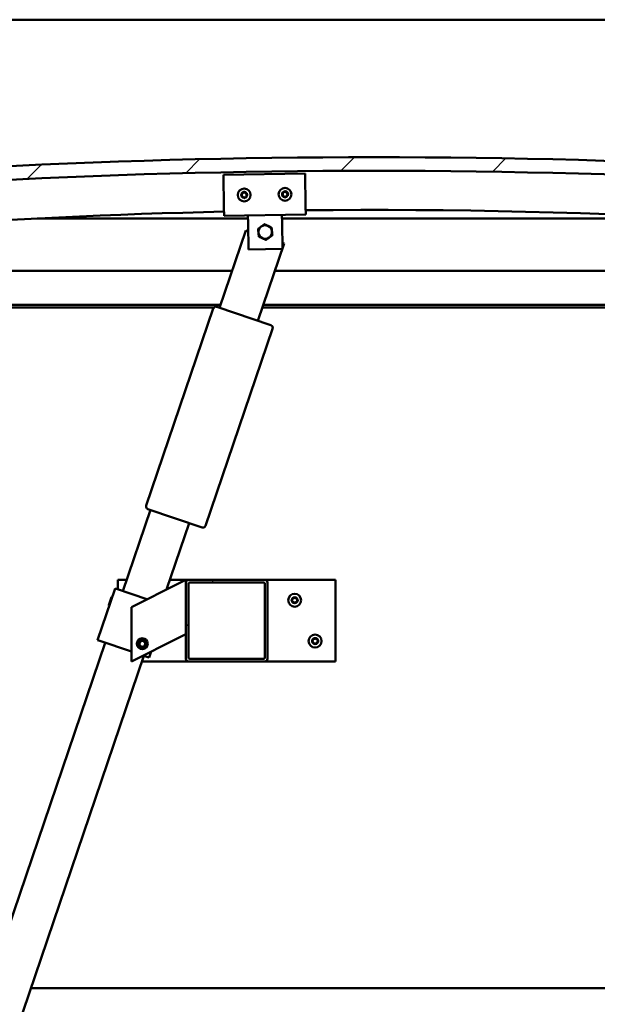
# Model space of a CAD drawing. Units: millimetres. Extents: x -6299 to 24551, y 2995 to 8837.
# Drawn here: x 5498 to 5923, y 6918 to 7641 of the extents above; entities that cross this region are included whole.
import ezdxf

# ---------------------------------------------------------------- set-up
doc = ezdxf.new("R2010")
doc.units = ezdxf.units.MM
doc.header["$LTSCALE"] = 25
for name, color, linetype, lineweight in [('Dimension (ISO)', 7, 'Continuous', 25), ('Hatch (ISO)', 7, 'Continuous', 18), ('Visible (ISO)', 7, 'Continuous', 50)]:
    doc.layers.add(name, color=color, linetype=linetype, lineweight=lineweight)
doc.styles.add('Note Text (ISO)', font='tahoma.ttf')
doc.dimstyles.new('Default (ISO)', dxfattribs={"dimscale": 25, "dimtxt": 3.5, "dimasz": 2.5, "dimexe": 3.175, "dimexo": 0, "dimgap": 0.762, "dimtad": 1, "dimrnd": 1e-08, "dimzin": 0, "dimtxsty": 'Note Text (ISO)', "dimcen": 0.09, "dimdle": 10, "dimclrd": 256, "dimclre": 256, "dimclrt": 256, "dimazin": 0, "dimtfac": 1.001486, "dimtmove": 0, "dimatfit": 3, "dimfxl": 1, "dimtolj": 1, "dimtzin": 0, "dimlwd": -1, "dimlwe": -1, "dimarcsym": 0})

# ---------------------------------------------------------------- blocks, each defined once
blk = doc.blocks.new('*D10')
at = {"layer": 'Defpoints', "color": 0, "transparency": 16777216}
for p in [(5183.68, 6933.3), (7683.68, 6933.3), (7683.68, 6533.3)]:
    blk.add_point(p, dxfattribs=at)
at = {"layer": 'Dimension (ISO)', "transparency": 16777216}
for p, q in [((5183.68, 6933.3), (5183.68, 6453.92)), ((7683.68, 6933.3), (7683.68, 6453.92)), ((5246.18, 6533.3), (7621.18, 6533.3))]:
    blk.add_line(p, q, dxfattribs=at)
for points in [[(5246.18, 6543.71), (5246.18, 6522.88), (5183.68, 6533.3)], [(7621.18, 6543.71), (7621.18, 6522.88), (7683.68, 6533.3)]]:
    blk.add_solid(points, dxfattribs=at)
at = {"layer": 'Dimension (ISO)', "transparency": 16777216, "insert": (6244.13, 6643.49), "char_height": 87.5, "attachment_point": 1, "style": 'Note Text (ISO)'}
blk.add_mtext('\\A1;2500', dxfattribs=at)

msp = doc.modelspace()

# ---------------------------------------------------------------- hatches: boundary and pattern name
at = {"layer": 'Hatch (ISO)'}
h = msp.add_hatch(dxfattribs=at)
h.set_pattern_fill('ANSI31', color=256, scale=635, style=0)
h.set_pattern_definition([(45, (0, 0), (-56.1266, 56.1266), [])])
edge = h.paths.add_edge_path()
edge.add_line((6358.68, 7497.3), (6388.68, 7497.3))
edge.add_line((6388.68, 7497.3), (6388.68, 7507.3))
edge.add_line((6388.68, 7507.3), (6358.68, 7507.3))
edge.add_ellipse((5758.68, 2069.25), major_axis=(600, 5438.05), ratio=1, start_angle=0, end_angle=12.59238)
edge.add_line((5158.68, 7507.3), (5128.68, 7507.3))
edge.add_line((5128.68, 7507.3), (5128.68, 7497.3))
edge.add_line((5128.68, 7497.3), (5158.68, 7497.3))
edge.add_ellipse((5758.68, 2059.25), major_axis=(-600, 5438.05), ratio=1, start_angle=347.40762, end_angle=360, ccw=False)
h = msp.add_hatch(dxfattribs=at)
h.set_pattern_fill('ANSI31', color=256, scale=635, angle=90.00021, style=0)
h.set_pattern_definition([(135.0002, (0, 0), (-56.1264, -56.1268), [])])
edge = h.paths.add_edge_path()
edge.add_line((6353.78, 7495.3), (6354.68, 7495.3))
edge.add_line((6354.68, 7495.3), (6368.58, 7495.3))
edge.add_ellipse((6368.58, 7495.4), major_axis=(0, -0.1), ratio=1, start_angle=0, end_angle=90)
edge.add_line((6368.68, 7495.4), (6368.68, 7497))
edge.add_ellipse((6368.58, 7497), major_axis=(0.1, 0), ratio=1, start_angle=0, end_angle=86.98358)
edge.add_ellipse((6361.18, 7356.57), major_axis=(7.41, 140.53), ratio=1, start_angle=0, end_angle=6.03285)
edge.add_ellipse((6353.78, 7497), major_axis=(-0.0053, 0.0999), ratio=1, start_angle=0, end_angle=86.98358)
edge.add_line((6353.68, 7497), (6353.68, 7495.4))
edge.add_ellipse((6353.78, 7495.4), major_axis=(-0.1, 0), ratio=1, start_angle=0, end_angle=90)
edge = h.paths.add_edge_path(flags=0)
edge.add_line((6354.68, 7495.98), (6354.68, 7496.08))
edge.add_ellipse((6361.18, 7284.88), major_axis=(-6.5, 211.2), ratio=1, start_angle=356.47438, end_angle=360, ccw=False)
edge.add_line((6367.68, 7496.08), (6367.68, 7495.98))
edge.add_line((6367.68, 7495.98), (6354.68, 7495.98))
edge = h.paths.add_edge_path()
edge.add_ellipse((5156.18, 7356.57), major_axis=(7.41, 140.53), ratio=1, start_angle=0, end_angle=6.03285)
edge.add_ellipse((5148.78, 7497), major_axis=(-0.0053, 0.0999), ratio=1, start_angle=0, end_angle=86.98358)
edge.add_line((5148.68, 7497), (5148.68, 7495.4))
edge.add_ellipse((5148.78, 7495.4), major_axis=(-0.1, 0), ratio=1, start_angle=0, end_angle=90)
edge.add_line((5148.78, 7495.3), (5162.68, 7495.3))
edge.add_line((5162.68, 7495.3), (5163.58, 7495.3))
edge.add_ellipse((5163.58, 7495.4), major_axis=(0, -0.1), ratio=1, start_angle=0, end_angle=90)
edge.add_line((5163.68, 7495.4), (5163.68, 7497))
edge.add_ellipse((5163.58, 7497), major_axis=(0.1, 0), ratio=1, start_angle=0, end_angle=86.98358)
edge = h.paths.add_edge_path(flags=0)
edge.add_ellipse((5156.18, 7284.88), major_axis=(-6.5, 211.2), ratio=1, start_angle=356.47438, end_angle=360)
edge.add_line((5149.68, 7496.08), (5149.68, 7495.98))
edge.add_line((5149.68, 7495.98), (5162.68, 7495.98))
edge.add_line((5162.68, 7495.98), (5162.68, 7496.08))
h = msp.add_hatch(dxfattribs=at)
h.set_pattern_fill('ANSI31', color=256, scale=635, angle=14.99998, style=0)
h.set_pattern_definition([(60, (0, 0), (-68.74075, 39.6875), [])])
edge = h.paths.add_edge_path()
edge.add_ellipse((5678.35, 7227.8), major_axis=(2, 0), ratio=1, start_angle=0, end_angle=90)
edge.add_line((5678.35, 7229.8), (5622.35, 7229.8))
edge.add_ellipse((5622.35, 7227.8), major_axis=(0, 2), ratio=1, start_angle=0, end_angle=90)
edge.add_line((5620.35, 7227.8), (5620.35, 7171.8))
edge.add_ellipse((5622.35, 7171.8), major_axis=(-2, 0), ratio=1, start_angle=0, end_angle=90)
edge.add_line((5622.35, 7169.8), (5678.35, 7169.8))
edge.add_ellipse((5678.35, 7171.8), major_axis=(0, -2), ratio=1, start_angle=0, end_angle=90)
edge.add_line((5680.35, 7171.8), (5680.35, 7227.8))
edge = h.paths.add_edge_path(flags=0)
edge.add_ellipse((5623.35, 7226.8), major_axis=(-1, 0), ratio=1, start_angle=270, end_angle=360)
edge.add_line((5622.35, 7226.8), (5622.35, 7172.8))
edge.add_ellipse((5623.35, 7172.8), major_axis=(0, -1), ratio=1, start_angle=270, end_angle=360)
edge.add_line((5623.35, 7171.8), (5677.35, 7171.8))
edge.add_ellipse((5677.35, 7172.8), major_axis=(1, 0), ratio=1, start_angle=270, end_angle=360)
edge.add_line((5678.35, 7172.8), (5678.35, 7226.8))
edge.add_ellipse((5677.35, 7226.8), major_axis=(0, 1), ratio=1, start_angle=270, end_angle=360)
edge.add_line((5677.35, 7227.8), (5623.35, 7227.8))

# ---------------------------------------------------------------- linework, layer by layer
at = {"layer": 'Visible (ISO)'}
for p, q in [((7683.68, 7641.3), (5183.68, 7641.3)), ((5648, 7527.28), (5707.99, 7528.25)), ((5648.39, 7503.28), (5648, 7527.28)), ((5707.99, 7528.25), (5708.38, 7504.26)), ((5648.39, 7503.28), (5648.48, 7497.28)), ((5708.38, 7504.26), (5708.48, 7498.26)), ((5666.02, 7495.3), (5511.01, 7495.3)), ((5708.48, 7498.26), (5648.48, 7497.28)), ((5666.08, 7491.57), (5665.98, 7497.57)), ((5691.08, 7491.98), (5690.98, 7497.97)), ((6006.36, 7495.3), (5691.02, 7495.3)), ((5666.39, 7472.57), (5666.08, 7491.57)), ((5691.08, 7491.98), (5691.38, 7472.98)), ((5644.98, 7429.72), (5664.32, 7486.52)), ((5664.32, 7486.52), (5666.17, 7485.89)), ((5691.38, 7472.98), (5666.39, 7472.57)), ((5692.72, 7476.85), (5673.37, 7420.05)), ((5691.31, 7477.33), (5692.72, 7476.85)), ((5183.68, 7456.8), (5654.2, 7456.8)), ((5685.89, 7456.8), (6333.68, 7456.8)), ((5645.68, 7431.8), (5182.08, 7431.8)), ((5640.94, 7429.8), (5187.18, 7429.8)), ((5591.22, 7284.29), (5640.54, 7429.12)), ((5643.08, 7430.37), (5682.84, 7416.83)), ((5645, 7429.8), (5644.76, 7429.8)), ((6303.68, 7429.8), (5676.69, 7429.8)), ((6335.28, 7431.8), (5677.37, 7431.8)), ((5684.09, 7414.29), (5634.77, 7269.46)), ((5574.05, 7221.47), (5594.36, 7281.11)), ((5632.23, 7268.21), (5592.47, 7281.75)), ((5622.76, 7271.43), (5606.17, 7222.7)), ((5570.35, 7222.73), (5570.35, 7229.8)), ((5570.35, 7229.8), (5576.89, 7229.8)), ((5615.34, 7227.29), (5580.35, 7209.8)), ((5608.58, 7229.8), (5622.35, 7229.8)), ((5615.34, 7227.29), (5620.35, 7229.8)), ((5620.35, 7229.8), (5620.35, 7227.8)), ((5620.35, 7227.8), (5620.35, 7171.8)), ((5678.35, 7229.8), (5622.35, 7229.8)), ((5622.35, 7172.8), (5622.35, 7226.8)), ((5623.35, 7227.8), (5677.35, 7227.8)), ((5678.35, 7229.8), (5730.35, 7229.8)), ((5678.35, 7226.8), (5678.35, 7172.8)), ((5680.35, 7171.8), (5680.35, 7227.8)), ((5730.35, 7229.8), (5730.35, 7169.8)), ((5568.37, 7223.4), (5555.48, 7185.54)), ((5569.32, 7223.08), (5568.37, 7223.4)), ((5569.32, 7223.08), (5591.69, 7215.46)), ((5563.63, 7211.04), (5565.72, 7217.16)), ((5565.72, 7217.16), (5566.35, 7217.47)), ((5563.63, 7211.04), (5563.95, 7210.4)), ((5580.35, 7209.8), (5580.35, 7169.8)), ((5354.2, 6575.88), (5561.16, 7183.6)), ((5556.43, 7185.22), (5555.48, 7185.54)), ((5556.43, 7185.22), (5580.35, 7177.07)), ((5580.35, 7169.8), (5615.34, 7187.29)), ((5586.1, 7182.26), (5586.77, 7184.48)), ((5586.77, 7184.48), (5589.01, 7185.01)), ((5589.01, 7185.01), (5590.6, 7183.33)), ((5590.6, 7183.33), (5589.93, 7181.11)), ((5620.35, 7189.8), (5615.34, 7187.29)), ((5587.69, 7180.58), (5586.1, 7182.26)), ((5589.93, 7181.11), (5587.69, 7180.58)), ((5594.84, 7177.04), (5593.34, 7172.64)), ((5589.56, 7173.93), (5382.59, 6566.21)), ((5622.35, 7169.8), (5588.15, 7169.8)), ((5589, 7174.12), (5592.4, 7172.97)), ((5593.34, 7172.64), (5592.4, 7172.97)), ((5622.35, 7169.8), (5678.35, 7169.8)), ((5677.35, 7171.8), (5623.35, 7171.8)), ((5730.35, 7169.8), (5678.35, 7169.8)), ((5506.42, 6929.8), (7360.95, 6929.8))]:
    msp.add_line(p, q, dxfattribs=at)
for centre, radius in [((5663.24, 7512.53), 4.75), ((5693.23, 7513.01), 4.75), ((5700.35, 7214.8), 4.75), ((5588.35, 7182.8), 4), ((5588.35, 7182.8), 3.23), ((5715.35, 7184.8), 4.75)]:
    msp.add_circle(centre, radius, dxfattribs=at)
for centre, radius, start, end in [((5758.68, 2069.25), 5471.05, 83.70381, 96.29619), ((5758.68, 2059.25), 5471.05, 83.70381, 96.29619), ((5663.24, 7512.53), 2.21, 157.56379, 206.41507), ((5661.65, 7513.37), 0.45, 180.4281, 228.64768), ((5661.71, 7511.57), 0.45, 135.33119, 183.55076), ((5660.83, 7512.44), 0.788, 315.33119, 48.64768), ((5663.24, 7512.53), 2.21, 97.56379, 146.41507), ((5661.65, 7513.37), 0.45, 75.33119, 123.55076), ((5661.71, 7511.57), 0.45, 240.4281, 288.64768), ((5663.24, 7512.53), 2.21, 217.56379, 266.41507), ((5661.96, 7514.57), 0.787, 255.33119, 348.64768), ((5662.11, 7510.4), 0.788, 15.33119, 108.64767), ((5663.18, 7514.32), 0.45, 120.4281, 168.64768), ((5663.3, 7510.73), 0.45, 195.33119, 243.55076), ((5663.24, 7512.53), 2.21, 37.56379, 86.41507), ((5663.18, 7514.32), 0.45, 15.33119, 63.55076), ((5663.24, 7512.53), 2.21, 277.56379, 326.41507), ((5663.3, 7510.73), 0.45, 300.4281, 348.64768), ((5664.37, 7514.65), 0.788, 195.33119, 288.64767), ((5664.51, 7510.48), 0.787, 75.33119, 168.64767), ((5664.76, 7513.48), 0.45, 60.4281, 108.64768), ((5664.83, 7511.68), 0.45, 255.33119, 303.55076), ((5665.64, 7512.61), 0.788, 135.33119, 228.64767), ((5664.76, 7513.48), 0.45, 315.33119, 3.55076), ((5664.83, 7511.68), 0.45, 0.4281, 48.64768), ((5663.24, 7512.53), 2.21, 337.56379, 26.41507), ((5693.23, 7513.01), 2.21, 157.99714, 206.84842), ((5691.64, 7513.85), 0.45, 180.86145, 229.08102), ((5691.71, 7512.05), 0.45, 135.76454, 183.9841), ((5690.83, 7512.91), 0.788, 315.76454, 49.08102), ((5693.23, 7513.01), 2.21, 97.99714, 146.84842), ((5691.64, 7513.85), 0.45, 75.76454, 123.9841), ((5691.71, 7512.05), 0.45, 240.86145, 289.08102), ((5693.23, 7513.01), 2.21, 217.99714, 266.84842), ((5691.94, 7515.05), 0.787, 255.76454, 349.08102), ((5692.12, 7510.88), 0.788, 15.76454, 109.08102), ((5693.16, 7514.81), 0.45, 120.86145, 169.08102), ((5693.31, 7511.21), 0.45, 195.76454, 243.9841), ((5693.23, 7513.01), 2.21, 37.99714, 86.84842), ((5693.16, 7514.81), 0.45, 15.76454, 63.9841), ((5693.23, 7513.01), 2.21, 277.99714, 326.84842), ((5693.31, 7511.21), 0.45, 300.86145, 349.08102), ((5694.35, 7515.15), 0.788, 195.76454, 289.08102), ((5694.53, 7510.98), 0.787, 75.76454, 169.08102), ((5694.75, 7513.98), 0.45, 60.86145, 109.08102), ((5694.83, 7512.18), 0.45, 255.76454, 303.9841), ((5695.64, 7513.11), 0.788, 135.76454, 229.08102), ((5694.75, 7513.98), 0.45, 315.76454, 3.9841), ((5694.83, 7512.18), 0.45, 0.86145, 49.08102), ((5693.23, 7513.01), 2.21, 337.99714, 26.84842), ((5758.68, 2566.5), 4935.01, 83.07517, 90.58349), ((5758.68, 2566.5), 4935.01, 91.28009, 96.92483), ((5678.68, 7485.27), 5, 125.83603, 185.83748), ((5678.68, 7485.27), 5, 65.83894, 125.83603), ((5678.68, 7485.27), 5, 5.83748, 65.83894), ((5678.68, 7485.27), 5, 185.83748, 245.83894), ((5678.68, 7485.27), 5, 245.83894, 305.83603), ((5678.68, 7485.27), 5, 305.83603, 5.83748), ((5642.44, 7428.48), 2, 158.61465, 161.19346), ((5642.44, 7428.48), 2, 73.77228, 158.61465), ((5642.44, 7428.48), 2, 71.19346, 73.77228), ((5682.2, 7414.94), 2, 68.61465, 71.19346), ((5682.2, 7414.94), 2, 343.77228, 68.61465), ((5682.2, 7414.94), 2, 341.19346, 343.77228), ((5593.12, 7283.64), 2, 163.77228, 248.61465), ((5593.12, 7283.64), 2, 161.19346, 163.77228), ((5593.12, 7283.64), 2, 248.61465, 251.19346), ((5632.87, 7270.1), 2, 251.19346, 253.77228), ((5632.87, 7270.1), 2, 253.77228, 338.61465), ((5632.87, 7270.1), 2, 338.61465, 341.19346), ((5622.35, 7227.8), 2, 90, 180), ((5623.35, 7226.8), 1, 90, 180), ((5677.35, 7226.8), 1, 0, 90), ((5678.35, 7227.8), 2, 0, 90), ((5700.35, 7214.8), 2.21, 125.57436, 174.42564), ((5698.55, 7214.8), 0.45, 103.34176, 151.56132), ((5698.55, 7214.8), 0.45, 208.43867, 256.65824), ((5700.35, 7214.8), 2.21, 185.57436, 234.42564), ((5698.26, 7216), 0.787, 283.34176, 16.65824), ((5698.26, 7213.59), 0.787, 343.34176, 76.65824), ((5699.45, 7216.35), 0.45, 148.43867, 196.65824), ((5699.45, 7213.24), 0.45, 163.34176, 211.56132), ((5700.35, 7214.8), 2.21, 65.57436, 114.42564), ((5699.45, 7216.35), 0.45, 43.34176, 91.56132), ((5699.45, 7213.24), 0.45, 268.43867, 316.65824), ((5700.35, 7214.8), 2.21, 245.57436, 294.42564), ((5700.35, 7217.2), 0.787, 223.34176, 316.65824), ((5700.35, 7212.39), 0.787, 43.34176, 136.65824), ((5701.25, 7216.35), 0.45, 88.43867, 136.65824), ((5701.25, 7213.24), 0.45, 223.34176, 271.56132), ((5701.25, 7216.35), 0.45, 343.34176, 31.56132), ((5700.35, 7214.8), 2.21, 5.57436, 54.42564), ((5700.35, 7214.8), 2.21, 305.57436, 354.42564), ((5701.25, 7213.24), 0.45, 328.43867, 16.65824), ((5702.44, 7216), 0.787, 163.34176, 256.65824), ((5702.44, 7213.59), 0.787, 103.34176, 196.65824), ((5702.15, 7214.8), 0.45, 28.43867, 76.65824), ((5702.15, 7214.8), 0.45, 283.34176, 331.56132), ((5715.35, 7184.8), 2.21, 125.57436, 174.42564), ((5713.55, 7184.8), 0.45, 103.34176, 151.56132), ((5713.55, 7184.8), 0.45, 208.43867, 256.65824), ((5715.35, 7184.8), 2.21, 185.57436, 234.42564), ((5713.26, 7186), 0.787, 283.34176, 16.65824), ((5713.26, 7183.59), 0.787, 343.34176, 76.65824), ((5714.45, 7186.35), 0.45, 148.43867, 196.65824), ((5714.45, 7183.24), 0.45, 163.34176, 211.56132), ((5715.35, 7184.8), 2.21, 65.57436, 114.42564), ((5714.45, 7186.35), 0.45, 43.34176, 91.56132), ((5715.35, 7187.2), 0.787, 223.34176, 316.65824), ((5715.35, 7182.39), 0.787, 43.34176, 136.65824), ((5716.25, 7186.35), 0.45, 88.43867, 136.65824), ((5716.25, 7186.35), 0.45, 343.34176, 31.56132), ((5715.35, 7184.8), 2.21, 5.57436, 54.42564), ((5715.35, 7184.8), 2.21, 305.57436, 354.42564), ((5716.25, 7183.24), 0.45, 328.43867, 16.65824), ((5717.44, 7186), 0.787, 163.34176, 256.65824), ((5717.44, 7183.59), 0.787, 103.34176, 196.65824), ((5717.15, 7184.8), 0.45, 28.43867, 76.65824), ((5717.15, 7184.8), 0.45, 283.34176, 331.56132), ((5714.45, 7183.24), 0.45, 268.43867, 316.65824), ((5715.35, 7184.8), 2.21, 245.57436, 294.42564), ((5716.25, 7183.24), 0.45, 223.34176, 271.56132), ((5622.35, 7171.8), 2, 180, 270), ((5623.35, 7172.8), 1, 180, 270), ((5677.35, 7172.8), 1, 270, 0), ((5678.35, 7171.8), 2, 270, 0)]:
    msp.add_arc(centre, radius, start, end, dxfattribs=at)
for points, knots in [([(5661.2, 7513.37), (5661.2, 7513.42), (5661.21, 7513.47), (5661.24, 7513.57), (5661.27, 7513.63), (5661.34, 7513.7), (5661.37, 7513.72), (5661.4, 7513.75)], [0.17438702, 0.17438702, 0.17438702, 0.17438702, 0.18896797, 0.18896797, 0.20586323, 0.20586323, 0.21737851, 0.21737851, 0.21737851, 0.21737851]), ([(5661.49, 7511.18), (5661.45, 7511.2), (5661.41, 7511.24), (5661.33, 7511.32), (5661.3, 7511.37), (5661.27, 7511.46), (5661.26, 7511.5), (5661.26, 7511.54)], [0.17438702, 0.17438702, 0.17438702, 0.17438702, 0.18896797, 0.18896797, 0.20586323, 0.20586323, 0.21737852, 0.21737852, 0.21737852, 0.21737852]), ([(5662.95, 7514.71), (5662.99, 7514.74), (5663.04, 7514.76), (5663.15, 7514.78), (5663.21, 7514.78), (5663.3, 7514.76), (5663.34, 7514.74), (5663.38, 7514.73)], [0.17438702, 0.17438702, 0.17438702, 0.17438702, 0.18896797, 0.18896797, 0.20586323, 0.20586323, 0.21737851, 0.21737851, 0.21737851, 0.21737851]), ([(5663.53, 7510.34), (5663.49, 7510.31), (5663.44, 7510.29), (5663.33, 7510.27), (5663.27, 7510.27), (5663.17, 7510.29), (5663.14, 7510.31), (5663.1, 7510.32)], [0.17438702, 0.17438702, 0.17438702, 0.17438702, 0.18896797, 0.18896797, 0.20586323, 0.20586323, 0.21737852, 0.21737852, 0.21737852, 0.21737852]), ([(5664.99, 7513.87), (5665.03, 7513.85), (5665.07, 7513.81), (5665.14, 7513.73), (5665.17, 7513.68), (5665.2, 7513.59), (5665.21, 7513.55), (5665.21, 7513.51)], [0.17438702, 0.17438702, 0.17438702, 0.17438702, 0.18896797, 0.18896797, 0.20586323, 0.20586323, 0.21737852, 0.21737852, 0.21737852, 0.21737852]), ([(5665.28, 7511.68), (5665.28, 7511.63), (5665.27, 7511.58), (5665.23, 7511.48), (5665.2, 7511.42), (5665.14, 7511.35), (5665.11, 7511.33), (5665.08, 7511.3)], [0.17438702, 0.17438702, 0.17438702, 0.17438702, 0.18896797, 0.18896797, 0.20586323, 0.20586323, 0.21737852, 0.21737852, 0.21737852, 0.21737852]), ([(5691.19, 7513.84), (5691.19, 7513.89), (5691.2, 7513.94), (5691.23, 7514.05), (5691.26, 7514.1), (5691.32, 7514.17), (5691.35, 7514.2), (5691.39, 7514.22)], [0.17438702, 0.17438702, 0.17438702, 0.17438702, 0.18896797, 0.18896797, 0.20586323, 0.20586323, 0.21737851, 0.21737851, 0.21737851, 0.21737851]), ([(5691.5, 7511.65), (5691.45, 7511.68), (5691.41, 7511.71), (5691.34, 7511.79), (5691.31, 7511.85), (5691.28, 7511.94), (5691.27, 7511.98), (5691.27, 7512.02)], [0.17438702, 0.17438702, 0.17438702, 0.17438702, 0.18896797, 0.18896797, 0.20586323, 0.20586323, 0.21737852, 0.21737852, 0.21737852, 0.21737852]), ([(5692.93, 7515.2), (5692.97, 7515.22), (5693.02, 7515.24), (5693.13, 7515.26), (5693.19, 7515.26), (5693.28, 7515.25), (5693.32, 7515.23), (5693.36, 7515.22)], [0.17438702, 0.17438702, 0.17438702, 0.17438702, 0.18896797, 0.18896797, 0.20586323, 0.20586323, 0.21737851, 0.21737851, 0.21737851, 0.21737851]), ([(5693.54, 7510.83), (5693.5, 7510.8), (5693.45, 7510.78), (5693.34, 7510.76), (5693.28, 7510.76), (5693.19, 7510.78), (5693.15, 7510.79), (5693.11, 7510.81)], [0.17438702, 0.17438702, 0.17438702, 0.17438702, 0.18896797, 0.18896797, 0.20586323, 0.20586323, 0.21737852, 0.21737852, 0.21737852, 0.21737852]), ([(5694.97, 7514.37), (5695.02, 7514.35), (5695.06, 7514.31), (5695.13, 7514.23), (5695.16, 7514.18), (5695.19, 7514.09), (5695.2, 7514.05), (5695.2, 7514.01)], [0.17438702, 0.17438702, 0.17438702, 0.17438702, 0.18896797, 0.18896797, 0.20586323, 0.20586323, 0.21737852, 0.21737852, 0.21737852, 0.21737852]), ([(5695.28, 7512.19), (5695.28, 7512.14), (5695.27, 7512.09), (5695.24, 7511.98), (5695.21, 7511.93), (5695.14, 7511.86), (5695.11, 7511.83), (5695.08, 7511.81)], [0.17438702, 0.17438702, 0.17438702, 0.17438702, 0.18896797, 0.18896797, 0.20586323, 0.20586323, 0.21737852, 0.21737852, 0.21737852, 0.21737852]), ([(5698.15, 7214.58), (5698.13, 7214.62), (5698.11, 7214.67), (5698.1, 7214.78), (5698.1, 7214.84), (5698.12, 7214.94), (5698.14, 7214.97), (5698.15, 7215.01)], [0.17438702, 0.17438702, 0.17438702, 0.17438702, 0.18896797, 0.18896797, 0.20586323, 0.20586323, 0.21737852, 0.21737852, 0.21737852, 0.21737852]), ([(5699.07, 7216.59), (5699.09, 7216.63), (5699.13, 7216.67), (5699.21, 7216.74), (5699.27, 7216.77), (5699.36, 7216.8), (5699.4, 7216.8), (5699.44, 7216.8)], [0.17438702, 0.17438702, 0.17438702, 0.17438702, 0.18896797, 0.18896797, 0.20586323, 0.20586323, 0.21737852, 0.21737852, 0.21737852, 0.21737852]), ([(5699.44, 7212.79), (5699.39, 7212.79), (5699.34, 7212.8), (5699.23, 7212.84), (5699.18, 7212.87), (5699.11, 7212.94), (5699.09, 7212.97), (5699.07, 7213)], [0.17438702, 0.17438702, 0.17438702, 0.17438702, 0.18896797, 0.18896797, 0.20586323, 0.20586323, 0.21737851, 0.21737851, 0.21737851, 0.21737851]), ([(5701.26, 7216.8), (5701.31, 7216.8), (5701.36, 7216.79), (5701.47, 7216.75), (5701.52, 7216.72), (5701.59, 7216.66), (5701.61, 7216.62), (5701.63, 7216.59)], [0.17438702, 0.17438702, 0.17438702, 0.17438702, 0.18896797, 0.18896797, 0.20586323, 0.20586323, 0.21737852, 0.21737852, 0.21737852, 0.21737852]), ([(5701.63, 7213), (5701.61, 7212.96), (5701.57, 7212.92), (5701.49, 7212.85), (5701.43, 7212.82), (5701.34, 7212.79), (5701.3, 7212.79), (5701.26, 7212.79)], [0.17438702, 0.17438702, 0.17438702, 0.17438702, 0.18896797, 0.18896797, 0.20586323, 0.20586323, 0.21737851, 0.21737851, 0.21737851, 0.21737851]), ([(5702.55, 7215.01), (5702.57, 7214.97), (5702.59, 7214.92), (5702.6, 7214.81), (5702.6, 7214.75), (5702.58, 7214.65), (5702.56, 7214.62), (5702.55, 7214.58)], [0.17438702, 0.17438702, 0.17438702, 0.17438702, 0.18896797, 0.18896797, 0.20586323, 0.20586323, 0.21737852, 0.21737852, 0.21737852, 0.21737852]), ([(5713.15, 7184.58), (5713.13, 7184.62), (5713.11, 7184.67), (5713.1, 7184.78), (5713.1, 7184.84), (5713.12, 7184.94), (5713.14, 7184.97), (5713.15, 7185.01)], [0.17438702, 0.17438702, 0.17438702, 0.17438702, 0.18896797, 0.18896797, 0.20586323, 0.20586323, 0.21737852, 0.21737852, 0.21737852, 0.21737852]), ([(5714.07, 7186.59), (5714.09, 7186.63), (5714.13, 7186.67), (5714.21, 7186.74), (5714.27, 7186.77), (5714.36, 7186.8), (5714.4, 7186.8), (5714.44, 7186.8)], [0.17438702, 0.17438702, 0.17438702, 0.17438702, 0.18896797, 0.18896797, 0.20586323, 0.20586323, 0.21737852, 0.21737852, 0.21737852, 0.21737852]), ([(5716.26, 7186.8), (5716.31, 7186.8), (5716.36, 7186.79), (5716.47, 7186.75), (5716.52, 7186.72), (5716.59, 7186.66), (5716.61, 7186.62), (5716.63, 7186.59)], [0.17438702, 0.17438702, 0.17438702, 0.17438702, 0.18896797, 0.18896797, 0.20586323, 0.20586323, 0.21737852, 0.21737852, 0.21737852, 0.21737852]), ([(5717.55, 7185.01), (5717.57, 7184.97), (5717.59, 7184.92), (5717.6, 7184.81), (5717.6, 7184.75), (5717.58, 7184.65), (5717.56, 7184.62), (5717.55, 7184.58)], [0.17438702, 0.17438702, 0.17438702, 0.17438702, 0.18896797, 0.18896797, 0.20586323, 0.20586323, 0.21737852, 0.21737852, 0.21737852, 0.21737852]), ([(5714.44, 7182.79), (5714.39, 7182.79), (5714.34, 7182.8), (5714.23, 7182.84), (5714.18, 7182.87), (5714.11, 7182.94), (5714.09, 7182.97), (5714.07, 7183)], [0.17438702, 0.17438702, 0.17438702, 0.17438702, 0.18896797, 0.18896797, 0.20586323, 0.20586323, 0.21737851, 0.21737851, 0.21737851, 0.21737851]), ([(5716.63, 7183), (5716.61, 7182.96), (5716.57, 7182.92), (5716.49, 7182.85), (5716.43, 7182.82), (5716.34, 7182.79), (5716.3, 7182.79), (5716.26, 7182.79)], [0.17438702, 0.17438702, 0.17438702, 0.17438702, 0.18896797, 0.18896797, 0.20586323, 0.20586323, 0.21737851, 0.21737851, 0.21737851, 0.21737851])]:
    msp.add_open_spline(points, degree=3, knots=knots, dxfattribs=at)
for points, weights in [([(5673.42, 7487.64), (5674.67, 7488.54), (5675.76, 7489.33)], [1.00457803243, 1.04033007607, 1]), ([(5673.71, 7484.76), (5673.57, 7486.1), (5673.42, 7487.64)], [1, 1.04033007607, 1.00457803243]), ([(5675.76, 7489.33), (5676.84, 7490.11), (5678.1, 7491.02)], [1, 1.04032687853, 1.0045837011]), ([(5678.1, 7491.02), (5679.51, 7490.38), (5680.73, 7489.83)], [1.0045837011, 1.04032687853, 1]), ([(5680.73, 7489.83), (5681.95, 7489.29), (5683.36, 7488.65)], [1, 1.04033007607, 1.00457803243]), ([(5683.36, 7488.65), (5683.52, 7487.11), (5683.66, 7485.78)], [1.00457803243, 1.04033007607, 1]), ([(5674, 7481.89), (5673.85, 7483.43), (5673.71, 7484.76)], [1.00457803243, 1.04033007607, 1]), ([(5676.64, 7480.71), (5675.41, 7481.26), (5674, 7481.89)], [1, 1.04033007607, 1.00457803243]), ([(5679.27, 7479.53), (5677.86, 7480.16), (5676.64, 7480.71)], [1.0045837011, 1.04032687853, 1]), ([(5681.61, 7481.22), (5680.52, 7480.43), (5679.27, 7479.53)], [1, 1.04032687853, 1.0045837011]), ([(5683.95, 7482.91), (5682.7, 7482), (5681.61, 7481.22)], [1.00457803243, 1.04033007607, 1]), ([(5683.66, 7485.78), (5683.79, 7484.45), (5683.95, 7482.91)], [1, 1.04033007607, 1.00457803243])]:
    msp.add_rational_spline(points, weights, degree=2, dxfattribs=at)

# ---------------------------------------------------------------- dimensions: what is measured, and where the dimension line sits
at = {"layer": 'Dimension (ISO)'}
dim = msp.add_linear_dim(base=(7683.68, 6533.3), p1=(5183.68, 6933.3), p2=(7683.68, 6933.3), dimstyle='Default (ISO)', override={"dimgap": 0.762, "dimdec": 0, "dimtol": 0, "dimlim": 0, "dimtp": 0, "dimtm": 0, "dimtdec": 2, "dimtofl": 0, "dimatfit": 1}, dxfattribs=at)
dim.commit()
dim.dimension.update_dxf_attribs({"geometry": '*D10', "text_midpoint": (6369.89, 6533.3), "dimtype": 160})

doc.saveas('drawing.dxf')
